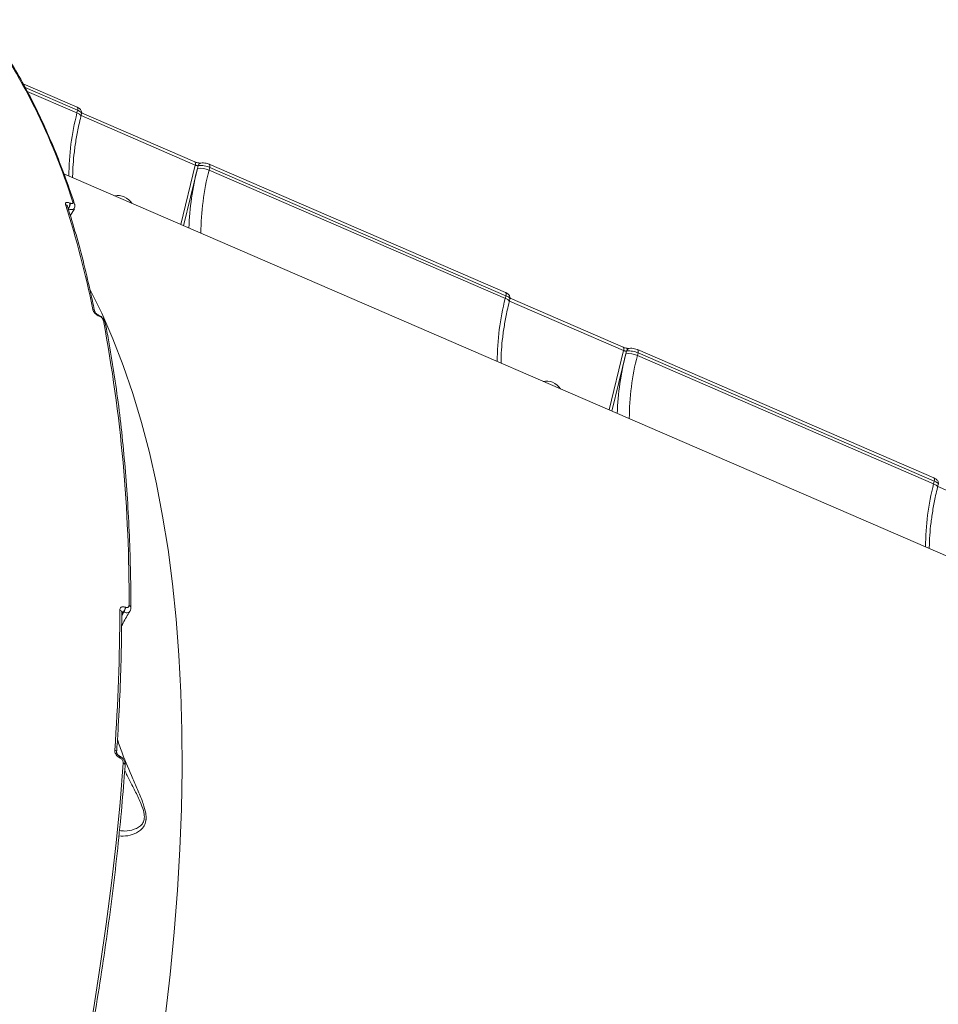
# Model space of a CAD drawing. Units: millimetres. Extents: x 3545 to 21326, y 3254 to 15280.
# Drawn here: x 17707 to 17919, y 6439 to 6667 of the extents above; entities that cross this region are included whole.
import ezdxf

# ---------------------------------------------------------------- set-up
doc = ezdxf.new("R2010")
doc.units = ezdxf.units.MM
doc.layers.add('DiKom', color=7, linetype='Continuous')

msp = doc.modelspace()

# ---------------------------------------------------------------- linework, layer by layer
at = {"layer": 'DiKom', "color": 7, "linetype": 'Continuous', "lineweight": 15}
for p, q in [((17720.2, 6646.76), (17707.7, 6652.17)), ((17708.22, 6651.25), (17720.32, 6646.01)), ((17720.17, 6645.4), (17708.66, 6650.39)), ((17720.32, 6646.01), (17720.17, 6645.4)), ((17721.08, 6644.59), (17721.23, 6645.21)), ((17721.12, 6644.77), (17747.52, 6633.34)), ((17747.4, 6634.09), (17721.25, 6645.41)), ((17747.52, 6633.34), (17744.15, 6619.6)), ((17748.02, 6632.55), (17748.18, 6633.2)), ((17819.23, 6603.87), (17750.73, 6633.53)), ((17986.04, 6514.84), (17717.14, 6631.29)), ((17744.78, 6619.32), (17748.02, 6632.55)), ((17750.71, 6632.18), (17750.85, 6632.78)), ((17819.21, 6602.51), (17750.71, 6632.18)), ((17750.85, 6632.78), (17819.35, 6603.12)), ((17718.56, 6624.54), (17718.51, 6624.56)), ((17718.14, 6623.23), (17718.19, 6623.21)), ((17718.62, 6621.63), (17719.57, 6623.22)), ((17819.35, 6603.12), (17819.21, 6602.51)), ((17820.11, 6601.7), (17820.27, 6602.32)), ((17820.16, 6601.88), (17846.55, 6590.45)), ((17846.43, 6591.2), (17820.29, 6602.52)), ((17725.18, 6598.6), (17725.12, 6598.63)), ((17725.27, 6598.39), (17725.33, 6598.37)), ((17846.55, 6590.45), (17843.18, 6576.71)), ((17847.06, 6589.66), (17847.21, 6590.3)), ((17849.74, 6589.29), (17849.89, 6589.89)), ((17918.27, 6560.98), (17849.77, 6590.64)), ((17849.89, 6589.89), (17918.39, 6560.23)), ((17843.81, 6576.43), (17847.06, 6589.66)), ((17918.24, 6559.62), (17849.74, 6589.29)), ((17918.39, 6560.23), (17918.24, 6559.62)), ((17919.15, 6558.81), (17919.3, 6559.43)), ((17919.19, 6558.99), (17945.59, 6547.56)), ((17731.39, 6531.03), (17731.33, 6531.06)), ((17731, 6529.93), (17730.51, 6529)), ((17730.52, 6529.4), (17730.93, 6529.96)), ((17730.93, 6529.96), (17731, 6529.93)), ((17729.94, 6496.68), (17729.89, 6496.7)), ((17730.06, 6496.22), (17730.1, 6496.2))]:
    msp.add_line(p, q, dxfattribs=at)
at = {"layer": 'DiKom', "color": 7, "linetype": 'Continuous', "lineweight": 15, "flags": 128}
for points in [[(17720.32, 6646.01), (17720.35, 6646.18), (17720.36, 6646.34), (17720.36, 6646.48), (17720.33, 6646.6), (17720.28, 6646.69), (17720.22, 6646.75), (17720.2, 6646.76)], [(17720.17, 6645.4), (17720.47, 6645.26), (17720.72, 6645.1), (17720.91, 6644.95), (17721.03, 6644.8), (17721.08, 6644.66), (17721.08, 6644.59)], [(17747.52, 6633.34), (17747.55, 6633.51), (17747.56, 6633.67), (17747.56, 6633.81), (17747.53, 6633.93), (17747.48, 6634.02), (17747.42, 6634.08), (17747.4, 6634.09)], [(17750.85, 6632.78), (17750.89, 6632.96), (17750.9, 6633.12), (17750.89, 6633.26), (17750.87, 6633.37), (17750.82, 6633.46), (17750.75, 6633.52), (17750.73, 6633.53)], [(17740.54, 6436.15), (17741.69, 6446.1), (17742.65, 6455.91), (17743.41, 6465.57), (17743.97, 6475.07), (17744.32, 6484.41), (17744.48, 6493.57), (17744.44, 6502.55), (17744.19, 6511.34), (17743.75, 6519.93), (17743.1, 6528.31), (17742.26, 6536.48), (17741.22, 6544.42), (17739.98, 6552.13), (17738.54, 6559.6), (17736.91, 6566.83), (17735.08, 6573.81), (17733.07, 6580.53), (17730.86, 6586.99), (17728.46, 6593.17), (17725.88, 6599.08), (17723.22, 6604.51)], [(17819.35, 6603.12), (17819.39, 6603.29), (17819.4, 6603.45), (17819.39, 6603.59), (17819.37, 6603.71), (17819.32, 6603.8), (17819.26, 6603.86), (17819.23, 6603.87)], [(17819.21, 6602.51), (17819.51, 6602.37), (17819.76, 6602.21), (17819.95, 6602.06), (17820.07, 6601.91), (17820.12, 6601.77), (17820.11, 6601.7)], [(17846.55, 6590.45), (17846.59, 6590.62), (17846.6, 6590.78), (17846.59, 6590.92), (17846.57, 6591.04), (17846.52, 6591.13), (17846.45, 6591.19), (17846.43, 6591.2)], [(17849.89, 6589.89), (17849.92, 6590.07), (17849.94, 6590.22), (17849.93, 6590.37), (17849.9, 6590.48), (17849.86, 6590.57), (17849.79, 6590.63), (17849.77, 6590.64)], [(17918.39, 6560.23), (17918.42, 6560.4), (17918.44, 6560.56), (17918.43, 6560.7), (17918.4, 6560.82), (17918.36, 6560.91), (17918.29, 6560.97), (17918.27, 6560.98)], [(17918.24, 6559.62), (17918.55, 6559.48), (17918.8, 6559.32), (17918.99, 6559.17), (17919.11, 6559.02), (17919.16, 6558.88), (17919.15, 6558.81)], [(17730.87, 6495.01), (17730.13, 6485.86), (17729.23, 6476.58), (17728.17, 6467.2), (17726.95, 6457.7), (17725.57, 6448.11), (17724.03, 6438.42), (17722.33, 6428.64), (17720.48, 6418.78)]]:
    msp.add_lwpolyline(points, dxfattribs=at)
at = {"layer": 'DiKom', "color": 7, "linetype": 'Continuous', "lineweight": 15}
for centre, radius, start, end in [((17577.48, 6580.45), 148.48, 17.3592, 35.6439), ((17777.31, 6630.66), 59.01, 165.5339, 179.8767), ((17748.98, 6633.02), 0.823, 106.7661, 167.3757), ((17809.58, 6616.78), 63.55, 165.6326, 178.2123), ((17748.76, 6628.06), 4.56, 64.7615, 99.3753), ((17807.84, 6617.44), 59.01, 165.5339, 179.8767), ((17729.71, 6622.9), 3.38, 65.5494, 103.2764), ((17498.83, 6554.77), 229.48, 11.3494, 17.6226), ((17717.28, 6623.57), 0.725, 18.9463, 68.2759), ((17716.79, 6624.32), 1.74, 321.2046, 7.93), ((17716.83, 6624.3), 1.74, 321.2046, 7.93), ((17718.93, 6624.07), 0.728, 19.114, 68.1699), ((17729.19, 6621.78), 4.61, 35.3175, 65.5096), ((17876.34, 6587.77), 59.01, 165.5339, 179.8767), ((17723.59, 6599.28), 0.692, 12.9932, 69.4338), ((17724.97, 6598.37), 0.295, 4.7703, 61.3689), ((17725.04, 6598.34), 0.297, 4.8739, 60.3776), ((17384.86, 6533.44), 347.35, 359.6771, 10.6048), ((17726.03, 6596.71), 0.694, 13.449, 69.3652), ((17847.8, 6585.16), 4.56, 64.7615, 99.3753), ((17848.02, 6590.12), 0.823, 106.7661, 167.3757), ((17908.62, 6573.89), 63.55, 165.6326, 178.2123), ((17906.88, 6574.55), 59.01, 165.5339, 179.8767), ((17828.74, 6580.01), 3.38, 65.5494, 103.2764), ((17828.23, 6578.89), 4.61, 35.3175, 65.5096), ((17975.38, 6544.88), 59.01, 165.5339, 179.8767), ((17729.3, 6531.16), 2.02, 323.4588, 357.1552), ((17729.37, 6531.13), 2.02, 323.4588, 357.1552), ((17732.03, 6530.89), 0.612, 6.3711, 73.5543), ((17237.23, 6532.14), 492.86, 356.0278, 359.7956), ((17729.9, 6529.78), 0.631, 7.1897, 72.4372), ((17728.77, 6497.43), 0.578, 4.9271, 75.9838), ((17729.62, 6496.33), 0.456, 345.4022, 52.9236), ((17729.66, 6496.31), 0.461, 345.6089, 51.8079), ((17730.73, 6494.45), 0.583, 5.3617, 75.6646)]:
    msp.add_arc(centre, radius, start, end, dxfattribs=at)
for points, knots in [([(17719.62, 6624.31), (17719.24, 6625.44), (17718.14, 6628.73), (17716.19, 6633.98), (17713.72, 6639.98), (17711.08, 6645.74), (17708.28, 6651.25), (17705.31, 6656.49), (17702.24, 6661.39), (17699.92, 6664.74), (17698.66, 6666.45), (17698.47, 6666.72)], [0, 0, 0, 0, 0.0688338, 0.1996417, 0.3304434, 0.4612277, 0.5919885, 0.722719, 0.8534113, 0.9771208, 1, 1, 1, 1]), ([(17721.21, 6645.22), (17721.23, 6645.26), (17721.29, 6645.43), (17721.25, 6645.73), (17721.11, 6646.06), (17720.9, 6646.33), (17720.61, 6646.56), (17720.33, 6646.68), (17720.19, 6646.75)], [0, 0, 0, 0, 0.066959, 0.250735, 0.41178, 0.568443, 0.764234, 1, 1, 1, 1]), ([(17719.17, 6630.41), (17719.17, 6630.5), (17719.16, 6631.48), (17719.26, 6633.45), (17719.53, 6636.39), (17719.98, 6639.47), (17720.51, 6642.22), (17720.92, 6643.94), (17721.08, 6644.59)], [0, 0, 0, 0, 0.021434, 0.23339, 0.445898, 0.658983, 0.872556, 1, 1, 1, 1]), ([(17720.32, 6646.01), (17720.43, 6645.96), (17720.73, 6645.82), (17721.06, 6645.58), (17721.25, 6645.36), (17721.22, 6645.26), (17721.2, 6645.22)], [0, 0, 0, 0, 0.202728, 0.512052, 0.821547, 1, 1, 1, 1]), ([(17748.75, 6633.81), (17748.75, 6633.81), (17748.74, 6633.8), (17748.65, 6633.8), (17748.48, 6633.81), (17748.23, 6633.84), (17747.91, 6633.91), (17747.61, 6634), (17747.46, 6634.06), (17747.4, 6634.09)], [0, 0, 0, 0, 0.086985, 0.192849, 0.320145, 0.488326, 0.676003, 0.880499, 1, 1, 1, 1]), ([(17747.52, 6633.34), (17747.57, 6633.32), (17747.67, 6633.28), (17747.83, 6633.23), (17747.99, 6633.2), (17748.11, 6633.19), (17748.16, 6633.19), (17748.18, 6633.2)], [0, 0, 0, 0, 0.213978, 0.428172, 0.642785, 0.857902, 1, 1, 1, 1]), ([(17748.18, 6633.2), (17748.26, 6633.21), (17748.47, 6633.26), (17748.96, 6633.26), (17749.59, 6633.18), (17750.26, 6633.02), (17750.66, 6632.86), (17750.85, 6632.78)], [0, 0, 0, 0, 0.141716, 0.3564, 0.570951, 0.785461, 1, 1, 1, 1]), ([(17750.73, 6633.53), (17750.7, 6633.55), (17750.49, 6633.64), (17750.04, 6633.77), (17749.4, 6633.87), (17748.98, 6633.89), (17748.76, 6633.8), (17748.74, 6633.8)], [0, 0, 0, 0, 0.056823, 0.333754, 0.627897, 0.978743, 1, 1, 1, 1]), ([(17718.51, 6624.56), (17718.42, 6624.6), (17718.19, 6624.68), (17717.88, 6624.73), (17717.63, 6624.68), (17717.5, 6624.52), (17717.53, 6624.34), (17717.55, 6624.25)], [0, 0, 0, 0, 0.14078, 0.355289, 0.57003, 0.784962, 1, 1, 1, 1]), ([(17719.2, 6624.75), (17719.21, 6624.69), (17719.24, 6624.57), (17719.15, 6624.46), (17718.98, 6624.42), (17718.77, 6624.46), (17718.62, 6624.52), (17718.56, 6624.54)], [0, 0, 0, 0, 0.2142855, 0.4284468, 0.6429085, 0.8577318, 1, 1, 1, 1]), ([(17719.5, 6623.25), (17719.51, 6623.26), (17719.62, 6623.38), (17719.68, 6623.69), (17719.7, 6624.04), (17719.63, 6624.23), (17719.61, 6624.31)], [0, 0, 0, 0, 0.039769, 0.436952, 0.7821, 1, 1, 1, 1]), ([(17724.26, 6599.45), (17723.99, 6600.73), (17723.22, 6604.44), (17721.81, 6610.41), (17719.99, 6617.27), (17718.64, 6621.64), (17717.96, 6623.81)], [0, 0, 0, 0, 0.149887, 0.434798, 0.71972, 1, 1, 1, 1]), ([(17718.19, 6623.21), (17718.31, 6623.17), (17718.62, 6623.06), (17719.05, 6623.01), (17719.38, 6623.08), (17719.46, 6623.22), (17719.49, 6623.28)], [0, 0, 0, 0, 0.199975, 0.501771, 0.8029, 1, 1, 1, 1]), ([(17820.25, 6602.32), (17820.27, 6602.37), (17820.33, 6602.54), (17820.28, 6602.84), (17820.15, 6603.17), (17819.93, 6603.44), (17819.64, 6603.67), (17819.37, 6603.79), (17819.22, 6603.86)], [0, 0, 0, 0, 0.066959, 0.250735, 0.41178, 0.568443, 0.764234, 1, 1, 1, 1]), ([(17818.21, 6587.52), (17818.21, 6587.61), (17818.2, 6588.59), (17818.29, 6590.56), (17818.57, 6593.5), (17819.02, 6596.58), (17819.55, 6599.32), (17819.96, 6601.05), (17820.11, 6601.7)], [0, 0, 0, 0, 0.021434, 0.23339, 0.445898, 0.658983, 0.872556, 1, 1, 1, 1]), ([(17819.35, 6603.12), (17819.47, 6603.06), (17819.77, 6602.93), (17820.1, 6602.69), (17820.29, 6602.47), (17820.25, 6602.37), (17820.24, 6602.33)], [0, 0, 0, 0, 0.202728, 0.512052, 0.821547, 1, 1, 1, 1]), ([(17723.83, 6599.93), (17723.86, 6599.84), (17723.91, 6599.63), (17724.14, 6599.28), (17724.47, 6598.92), (17724.86, 6598.6), (17725.13, 6598.46), (17725.27, 6598.39)], [0, 0, 0, 0, 0.17418, 0.389583, 0.5958, 0.797879, 1, 1, 1, 1]), ([(17725.11, 6598.63), (17725.11, 6598.63), (17725.07, 6598.65), (17724.94, 6598.71), (17724.76, 6598.84), (17724.56, 6599.01), (17724.4, 6599.2), (17724.29, 6599.35), (17724.26, 6599.44), (17724.26, 6599.44), (17724.26, 6599.44)], [0, 0, 0, 0, 0.003394, 0.136191, 0.275146, 0.435528, 0.608514, 0.781945, 0.92034, 1, 1, 1, 1]), ([(17726.69, 6596.87), (17726.67, 6596.98), (17726.6, 6597.29), (17726.29, 6597.78), (17725.78, 6598.29), (17725.37, 6598.5), (17725.18, 6598.59)], [0, 0, 0, 0, 0.151132, 0.423796, 0.740976, 1, 1, 1, 1]), ([(17725.33, 6598.37), (17725.42, 6598.32), (17725.6, 6598.23), (17725.86, 6598.02), (17726.07, 6597.79), (17726.22, 6597.56), (17726.26, 6597.42), (17726.27, 6597.36)], [0, 0, 0, 0, 0.203966, 0.408012, 0.613522, 0.826536, 1, 1, 1, 1]), ([(17732.63, 6530.96), (17732.63, 6532.51), (17732.6, 6537.04), (17732.43, 6544.39), (17732.05, 6552.96), (17731.49, 6561.34), (17730.75, 6569.54), (17729.84, 6577.54), (17728.75, 6585.34), (17727.68, 6591.77), (17726.96, 6595.55), (17726.7, 6596.87)], [0, 0, 0, 0, 0.065274, 0.189341, 0.313416, 0.437497, 0.561584, 0.685678, 0.809777, 0.933881, 1, 1, 1, 1]), ([(17847.79, 6590.92), (17847.79, 6590.92), (17847.78, 6590.91), (17847.69, 6590.91), (17847.52, 6590.92), (17847.26, 6590.95), (17846.94, 6591.02), (17846.64, 6591.11), (17846.49, 6591.17), (17846.44, 6591.2)], [0, 0, 0, 0, 0.086985, 0.192849, 0.320145, 0.488326, 0.676003, 0.880499, 1, 1, 1, 1]), ([(17846.55, 6590.45), (17846.6, 6590.43), (17846.7, 6590.39), (17846.87, 6590.34), (17847.02, 6590.31), (17847.14, 6590.3), (17847.19, 6590.3), (17847.21, 6590.3)], [0, 0, 0, 0, 0.213978, 0.428172, 0.642785, 0.857902, 1, 1, 1, 1]), ([(17847.21, 6590.3), (17847.3, 6590.32), (17847.51, 6590.37), (17848, 6590.37), (17848.63, 6590.29), (17849.3, 6590.13), (17849.69, 6589.97), (17849.89, 6589.89)], [0, 0, 0, 0, 0.141716, 0.3564, 0.570951, 0.785461, 1, 1, 1, 1]), ([(17849.77, 6590.64), (17849.73, 6590.66), (17849.53, 6590.75), (17849.08, 6590.88), (17848.44, 6590.98), (17848.02, 6591), (17847.79, 6590.91), (17847.78, 6590.91)], [0, 0, 0, 0, 0.056823, 0.333754, 0.627897, 0.978743, 1, 1, 1, 1]), ([(17919.29, 6559.43), (17919.3, 6559.48), (17919.36, 6559.65), (17919.32, 6559.95), (17919.19, 6560.28), (17918.97, 6560.55), (17918.68, 6560.78), (17918.41, 6560.9), (17918.26, 6560.97)], [0, 0, 0, 0, 0.066959, 0.250735, 0.41178, 0.568443, 0.764234, 1, 1, 1, 1]), ([(17918.39, 6560.23), (17918.51, 6560.17), (17918.8, 6560.04), (17919.14, 6559.8), (17919.32, 6559.58), (17919.29, 6559.48), (17919.28, 6559.44)], [0, 0, 0, 0, 0.202728, 0.512052, 0.821547, 1, 1, 1, 1]), ([(17917.24, 6544.63), (17917.24, 6544.72), (17917.23, 6545.7), (17917.33, 6547.67), (17917.6, 6550.61), (17918.06, 6553.69), (17918.59, 6556.43), (17919, 6558.16), (17919.15, 6558.81)], [0, 0, 0, 0, 0.021434, 0.23339, 0.445898, 0.658983, 0.872556, 1, 1, 1, 1]), ([(17731.33, 6531.06), (17731.25, 6531.09), (17731.04, 6531.17), (17730.7, 6531.19), (17730.36, 6531.06), (17730.13, 6530.79), (17730.1, 6530.51), (17730.09, 6530.38)], [0, 0, 0, 0, 0.108297, 0.320433, 0.543062, 0.771568, 1, 1, 1, 1]), ([(17732.2, 6531.48), (17732.19, 6531.39), (17732.17, 6531.21), (17732.02, 6531.03), (17731.8, 6530.95), (17731.58, 6530.96), (17731.44, 6531.02), (17731.39, 6531.03)], [0, 0, 0, 0, 0.228829, 0.457847, 0.678514, 0.888362, 1, 1, 1, 1]), ([(17732.39, 6530.11), (17732.4, 6530.13), (17732.54, 6530.28), (17732.63, 6530.59), (17732.61, 6530.86), (17732.61, 6530.96)], [0, 0, 0, 0, 0.079591, 0.66936, 1, 1, 1, 1]), ([(17729.34, 6497.48), (17729.45, 6499.14), (17729.77, 6503.95), (17730.15, 6511.81), (17730.45, 6520.95), (17730.5, 6526.9), (17730.52, 6529.85)], [0, 0, 0, 0, 0.149891, 0.434762, 0.71965, 1, 1, 1, 1]), ([(17730.48, 6526.65), (17730.6, 6526.91), (17731.14, 6528.09), (17731.85, 6529.23), (17732.4, 6530.11)], [0, 0, 0, 0, 0.225007, 1, 1, 1, 1]), ([(17730.52, 6529.83), (17730.53, 6529.84), (17730.58, 6529.91), (17730.69, 6529.97), (17730.79, 6529.99), (17730.87, 6529.98), (17730.91, 6529.97), (17730.93, 6529.96)], [0, 0, 0, 0, 0.110141, 0.497009, 0.75428, 0.834876, 1, 1, 1, 1]), ([(17730.53, 6529.79), (17730.53, 6529.83), (17730.52, 6529.87), (17730.52, 6529.86), (17730.52, 6529.86)], [0, 0, 0, 0, 0.685317, 1, 1, 1, 1]), ([(17731, 6529.93), (17731.09, 6529.9), (17731.38, 6529.8), (17731.81, 6529.76), (17732.21, 6529.86), (17732.33, 6530.04), (17732.38, 6530.12)], [0, 0, 0, 0, 0.159572, 0.459559, 0.772646, 1, 1, 1, 1]), ([(17729.86, 6478.14), (17730.54, 6478.11), (17731.8, 6478.05), (17733.61, 6478.65), (17734.9, 6479.46), (17735.72, 6480.35), (17736.06, 6481.31), (17736.18, 6482.32), (17736.1, 6483.6), (17735.44, 6485.85), (17734.35, 6488.52), (17732.65, 6492.37), (17730.87, 6496.38), (17729.89, 6499.34), (17729.53, 6500.42)], [0, 0, 0, 0, 0.140031, 0.2604, 0.32126, 0.38359, 0.434227, 0.443876, 0.490515, 0.554092, 0.638206, 0.724554, 0.89929, 1, 1, 1, 1]), ([(17728.91, 6497.99), (17728.91, 6497.85), (17728.92, 6497.56), (17729.11, 6497.09), (17729.4, 6496.68), (17729.74, 6496.38), (17729.97, 6496.26), (17730.06, 6496.22)], [0, 0, 0, 0, 0.215038, 0.42997, 0.644711, 0.85922, 1, 1, 1, 1]), ([(17729.89, 6496.7), (17729.86, 6496.71), (17729.79, 6496.75), (17729.66, 6496.85), (17729.53, 6497), (17729.42, 6497.16), (17729.36, 6497.32), (17729.34, 6497.44), (17729.34, 6497.47), (17729.34, 6497.48)], [0, 0, 0, 0, 0.128667, 0.27947, 0.425755, 0.581625, 0.736954, 0.892019, 1, 1, 1, 1]), ([(17731.29, 6494.51), (17731.3, 6494.57), (17731.34, 6494.85), (17731.2, 6495.37), (17730.85, 6496.01), (17730.39, 6496.47), (17730.04, 6496.61), (17729.93, 6496.65)], [0, 0, 0, 0, 0.076631, 0.31636, 0.582646, 0.868013, 1, 1, 1, 1]), ([(17720.92, 6418.33), (17721.27, 6420.15), (17722.28, 6425.4), (17723.83, 6434.04), (17725.51, 6444.21), (17727.01, 6454.28), (17728.33, 6464.24), (17729.48, 6474.09), (17730.44, 6483.64), (17731.01, 6490.42), (17731.27, 6493.96), (17731.31, 6494.5)], [0, 0, 0, 0, 0.068842, 0.199657, 0.330478, 0.461303, 0.592132, 0.722966, 0.853804, 0.977766, 1, 1, 1, 1]), ([(17730.1, 6496.2), (17730.16, 6496.17), (17730.32, 6496.09), (17730.54, 6495.89), (17730.74, 6495.61), (17730.87, 6495.3), (17730.87, 6495.11), (17730.87, 6495.01)], [0, 0, 0, 0, 0.142268, 0.357092, 0.571553, 0.785714, 1, 1, 1, 1]), ([(17731.22, 6493.26), (17731.6, 6492.48), (17732.4, 6490.84), (17733.75, 6488.27), (17734.94, 6485.81), (17735.68, 6483.7), (17735.78, 6482.52), (17735.67, 6481.63), (17735.29, 6480.8), (17734.43, 6480.09), (17733.05, 6479.5), (17731.46, 6479.19), (17730.41, 6479.33), (17729.99, 6479.39)], [0, 0, 0, 0, 0.1050263, 0.2209589, 0.3388196, 0.4220666, 0.4812321, 0.4934525, 0.5584425, 0.6397663, 0.7243239, 0.8914311, 1, 1, 1, 1])]:
    msp.add_open_spline(points, degree=3, knots=knots, dxfattribs=at)

doc.saveas('drawing.dxf')
